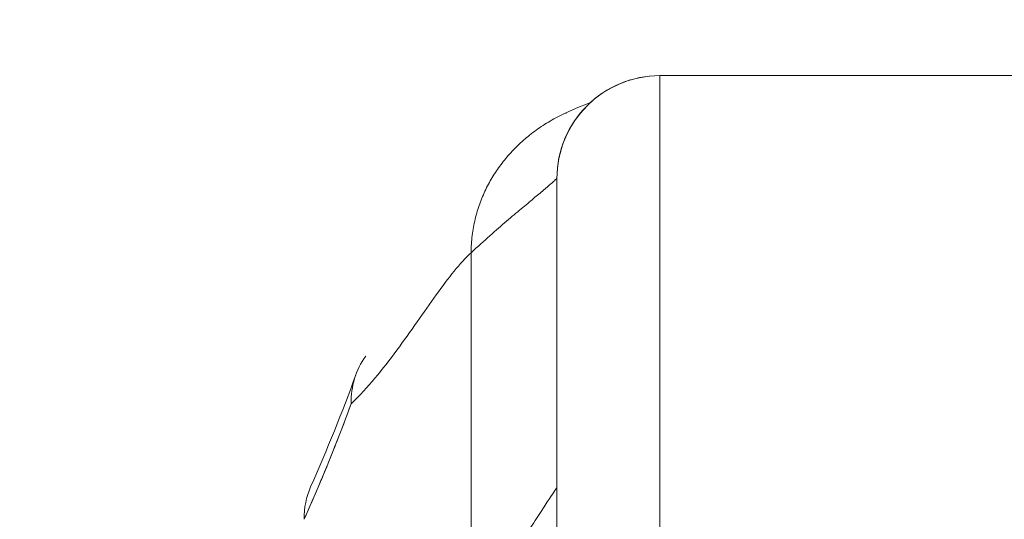
# Model space of a CAD drawing. Units: inches. Extents: x 20 to 493, y 9 to 304.
# Drawn here: x 215 to 216, y 96 to 96 of the extents above; entities that cross this region are included whole.
import ezdxf

# ---------------------------------------------------------------- set-up
doc = ezdxf.new("R2010")
doc.units = ezdxf.units.IN
doc.header["$LTSCALE"] = 30
doc.header["$MEASUREMENT"] = 0
doc.layers.get('0').update_dxf_attribs({"lineweight": 0})
doc.layers.add('Dimension (ANSI)', color=7, linetype='Continuous', lineweight=5)
doc.layers.add('Visible (ANSI)', color=7, linetype='Continuous', lineweight=5)
doc.styles.add('Note Text (ANSI)', font='tahoma.ttf')
doc.dimstyles.new('Default (ANSI)', dxfattribs={"dimscale": 30, "dimtxt": 0.07, "dimasz": 0.07, "dimexe": 0.125, "dimexo": 0.0625, "dimgap": 0.031496, "dimtad": 0, "dimtih": 1, "dimtoh": 1, "dimrnd": 1e-08, "dimzin": 0, "dimdsep": 46, "dimtxsty": 'Note Text (ANSI)', "dimblk": 'Filled-1', "dimcen": 0.09, "dimdle": 0.393701, "dimclrd": 256, "dimclre": 256, "dimclrt": 256, "dimadec": 0, "dimazin": 0, "dimtfac": 0.928571, "dimtofl": 0, "dimtmove": 0, "dimatfit": 3, "dimfxl": 1, "dimtolj": 1, "dimtzin": 0, "dimlwd": -1, "dimlwe": -1, "dimarcsym": 0})

# ---------------------------------------------------------------- blocks, each defined once
blk = doc.blocks.new('Filled-1')
at = {"color": 0}
for p, q in [((0, 0), (-1, 0.17857)), ((-1, 0.17857), (-1, -0.17857)), ((-1, 0), (0, 0)), ((-1, -0.17857), (0, 0))]:
    blk.add_line(p, q, dxfattribs=at)
at = {"color": 0, "flags": 128}
blk.add_lwpolyline([(-1, -0.17857), (0, 0), (-1, 0.17857), (-1, -0.17857)], dxfattribs=at)
at = {"color": 0}
blk.add_solid([(-1, -0.17857), (0, 0), (-1, 0.17857), (-1, -0.17857)], dxfattribs=at)
blk = doc.blocks.new('*D22')
at = {"layer": 'Defpoints', "color": 0, "transparency": 16777216}
for p in [(249.0278, 100.5621), (213.7153, 93.6311), (249.0278, 93.6311)]:
    blk.add_point(p, dxfattribs=at)
at = {"layer": 'Dimension (ANSI)', "transparency": 16777216}
for p, q in [((213.7153, 95.5061), (213.7153, 104.3121)), ((249.0278, 95.5061), (249.0278, 104.3121)), ((215.8153, 100.5621), (221.6297, 100.5621)), ((246.9278, 100.5621), (241.1135, 100.5621))]:
    blk.add_line(p, q, dxfattribs=at)
at = {"layer": 'Dimension (ANSI)', "transparency": 16777216, "xscale": 2.100000008940696, "yscale": 2.100000008940696, "zscale": 2.100000008940696, "rotation": 180}
blk.add_blockref('Filled-1', (213.7153, 100.5621), dxfattribs=at)
at = {"layer": 'Dimension (ANSI)', "transparency": 16777216, "xscale": 2.100000008940696, "yscale": 2.100000008940696, "zscale": 2.100000008940696}
blk.add_blockref('Filled-1', (249.0278, 100.5621), dxfattribs=at)
at = {"layer": 'Dimension (ANSI)', "transparency": 16777216, "insert": (231.3716, 100.5621), "char_height": 2.1, "attachment_point": 5, "style": 'Note Text (ANSI)'}
blk.add_mtext('\\A1;\\fTahoma|b0|i0;\\H2.1000;35.31\\P\\fTahoma|b0|i0;\\H2.1000;DOOR WIDTH', dxfattribs=at)

msp = doc.modelspace()

# ---------------------------------------------------------------- linework, layer by layer
at = {"layer": 'Visible (ANSI)'}
for p, q in [((216.3881, 96.1274), (215.837, 96.1274)), ((215.837, 95.6018), (215.837, 96.1274)), ((215.837, 96.1274), (216.3881, 96.1274)), ((215.837, 96.1274), (215.837, 95.6018)), ((215.7189, 96.0093), (215.7189, 95.5428)), ((215.7189, 96.0093), (215.7189, 95.5428)), ((215.6204, 95.494), (215.6204, 95.9242)), ((215.6204, 95.9242), (215.6204, 95.494))]:
    msp.add_line(p, q, dxfattribs=at)
for end in [180, 180.0001]:
    msp.add_arc((215.837, 96.0093), 0.1181, 90, end, dxfattribs=at)
for centre, major_axis, ratio, start_param, end_param in [((215.6732, 95.7172), (-0.1852, 0.0668), 0.666321, 6.097849, 6.537315), ((215.6162, 95.5759), (-0.1801, 0.0795), 0.655934, 6.009185, 6.009266), ((215.6162, 95.5759), (-0.1801, 0.0795), 0.655934, 0.000024, 0.289944)]:
    msp.add_ellipse(centre, major_axis=major_axis, ratio=ratio, start_param=start_param, end_param=end_param, dxfattribs=at)
for points in [[(215.7319, 96.0858), (215.7578, 96.0971), (215.756, 96.0957), (215.7569, 96.0962)], [(215.7525, 96.0918), (215.7524, 96.0917), (215.7523, 96.0917), (215.7522, 96.0916)], [(215.4361, 95.6554), (215.4552, 95.6985), (215.4725, 95.741), (215.488, 95.784)]]:
    msp.add_open_spline(points, degree=3, dxfattribs=at)
for points, knots in [([(215.6204, 95.9242), (215.6204, 95.9311), (215.6213, 95.9443), (215.6247, 95.9629), (215.63, 95.9805), (215.637, 95.997), (215.6456, 96.0125), (215.6557, 96.0271), (215.6673, 96.0407), (215.6803, 96.0534), (215.6948, 96.065), (215.711, 96.0755), (215.7237, 96.0821), (215.7309, 96.0853), (215.7319, 96.0858)], [0, 0, 0, 0, 0.0666667, 0.1333333, 0.2, 0.2666667, 0.3333333, 0.4, 0.4666667, 0.5333333, 0.6, 0.6666667, 0.7333333, 0.7436165, 0.7436165, 0.7436165, 0.7436165]), ([(215.7189, 96.0093), (215.7189, 96.0093), (215.7183, 96.0087), (215.7171, 96.0077), (215.7159, 96.0066), (215.7142, 96.0051), (215.7119, 96.0031), (215.7096, 96.0012), (215.7068, 95.9988), (215.7035, 95.9959), (215.7002, 95.9931), (215.6964, 95.99), (215.6921, 95.9864), (215.6879, 95.9828), (215.6831, 95.9788), (215.6779, 95.9745), (215.6728, 95.9702), (215.6671, 95.9655), (215.6611, 95.9603), (215.6551, 95.9552), (215.6487, 95.9497), (215.6419, 95.9437), (215.6351, 95.9377), (215.6279, 95.9312), (215.6204, 95.9242)], [0, 0, 0, 0, 0.125, 0.125, 0.125, 0.25, 0.25, 0.25, 0.375, 0.375, 0.375, 0.5, 0.5, 0.5, 0.625, 0.625, 0.625, 0.75, 0.75, 0.75, 0.875, 0.875, 0.875, 1, 1, 1, 1]), ([(215.6204, 95.9242), (215.6279, 95.9312), (215.6351, 95.9377), (215.6419, 95.9437), (215.6487, 95.9497), (215.6551, 95.9552), (215.6611, 95.9603), (215.6671, 95.9655), (215.6728, 95.9702), (215.6779, 95.9745), (215.6831, 95.9788), (215.6879, 95.9828), (215.6921, 95.9864), (215.6964, 95.99), (215.7002, 95.9931), (215.7035, 95.9959), (215.7068, 95.9988), (215.7096, 96.0012), (215.7119, 96.0031), (215.7142, 96.0051), (215.7159, 96.0066), (215.7171, 96.0077), (215.7183, 96.0087), (215.7189, 96.0093), (215.7189, 96.0093)], [0, 0, 0, 0, 0.125, 0.125, 0.125, 0.25, 0.25, 0.25, 0.375, 0.375, 0.375, 0.5, 0.5, 0.5, 0.625, 0.625, 0.625, 0.75, 0.75, 0.75, 0.875, 0.875, 0.875, 1, 1, 1, 1]), ([(215.4827, 95.7508), (215.4829, 95.751), (215.4831, 95.7512), (215.4832, 95.7513), (215.4925, 95.7602), (215.5014, 95.77), (215.51, 95.7803), (215.5186, 95.7905), (215.527, 95.8013), (215.535, 95.8122), (215.5431, 95.823), (215.5509, 95.834), (215.5584, 95.8447), (215.5659, 95.8554), (215.5732, 95.8659), (215.5803, 95.8757), (215.5874, 95.8855), (215.5942, 95.8947), (215.6009, 95.9029), (215.6076, 95.9111), (215.6141, 95.9183), (215.6204, 95.9242)], [0, 0, 0, 0, 0.002892, 0.002892, 0.002892, 0.169077, 0.169077, 0.169077, 0.335261, 0.335261, 0.335261, 0.501446, 0.501446, 0.501446, 0.667631, 0.667631, 0.667631, 0.833815, 0.833815, 0.833815, 1, 1, 1, 1]), ([(215.4287, 95.6183), (215.4349, 95.6321), (215.441, 95.6463), (215.4471, 95.6607), (215.4494, 95.6662), (215.4518, 95.6718), (215.4541, 95.6774), (215.4542, 95.6778), (215.4544, 95.6781), (215.4545, 95.6784), (215.4581, 95.6871), (215.4617, 95.6959), (215.4652, 95.7049), (215.4712, 95.7199), (215.477, 95.7353), (215.4827, 95.7508)], [0, 0, 0, 0, 0.333333, 0.333333, 0.333333, 0.461137, 0.461137, 0.461137, 0.468697, 0.468697, 0.468697, 0.666667, 0.666667, 0.666667, 1, 1, 1, 1]), ([(215.4827, 95.7508), (215.4768, 95.7346), (215.4706, 95.7183), (215.4641, 95.7021), (215.4579, 95.6864), (215.4514, 95.6707), (215.4447, 95.655), (215.4395, 95.6428), (215.4342, 95.6306), (215.4287, 95.6183)], [0, 0, 0, 0, 0.368344, 0.368344, 0.368344, 0.724557, 0.724557, 0.724557, 1, 1, 1, 1]), ([(215.6204, 95.494), (215.6263, 95.5051), (215.6322, 95.5159), (215.6381, 95.5262), (215.644, 95.5365), (215.6499, 95.5464), (215.6556, 95.5559), (215.6613, 95.5653), (215.6669, 95.5743), (215.6722, 95.5827), (215.6775, 95.5912), (215.6826, 95.5991), (215.6872, 95.6064), (215.6919, 95.6137), (215.6962, 95.6203), (215.7001, 95.6262), (215.7039, 95.6321), (215.7073, 95.6373), (215.7101, 95.6415), (215.7129, 95.6458), (215.7151, 95.6492), (215.7166, 95.6514), (215.7181, 95.6537), (215.7189, 95.655), (215.7189, 95.655)], [0, 0, 0, 0, 0.125, 0.125, 0.125, 0.25, 0.25, 0.25, 0.375, 0.375, 0.375, 0.5, 0.5, 0.5, 0.625, 0.625, 0.625, 0.75, 0.75, 0.75, 0.875, 0.875, 0.875, 1, 1, 1, 1]), ([(215.7189, 95.655), (215.7189, 95.655), (215.7181, 95.6537), (215.7166, 95.6514), (215.7151, 95.6492), (215.7129, 95.6458), (215.7101, 95.6415), (215.7073, 95.6373), (215.7039, 95.6321), (215.7001, 95.6262), (215.6962, 95.6203), (215.6919, 95.6137), (215.6872, 95.6064), (215.6826, 95.5991), (215.6775, 95.5912), (215.6722, 95.5827), (215.6669, 95.5743), (215.6613, 95.5653), (215.6556, 95.5559), (215.6499, 95.5464), (215.644, 95.5365), (215.6381, 95.5262), (215.6322, 95.5159), (215.6263, 95.5051), (215.6204, 95.494)], [0, 0, 0, 0, 0.125, 0.125, 0.125, 0.25, 0.25, 0.25, 0.375, 0.375, 0.375, 0.5, 0.5, 0.5, 0.625, 0.625, 0.625, 0.75, 0.75, 0.75, 0.875, 0.875, 0.875, 1, 1, 1, 1])]:
    msp.add_open_spline(points, degree=3, knots=knots, dxfattribs=at)

# ---------------------------------------------------------------- dimensions: what is measured, and where the dimension line sits
at = {"layer": 'Dimension (ANSI)'}
dim = msp.add_linear_dim(base=(249.0278, 100.5621), p1=(213.7153, 93.6311), p2=(249.0278, 93.6311), angle=180, text='\\fTahoma|b0|i0;\\H2.1000;<>\\P\\fTahoma|b0|i0;\\H2.1000;DOOR WIDTH', dimstyle='Default (ANSI)', override={"dimgap": 0.031496, "dimtih": 0, "dimtoh": 0, "dimdec": 2, "dimtol": 0, "dimlim": 0, "dimtp": 0, "dimtm": 0, "dimtdec": 2, "dimatfit": 1}, dxfattribs=at)
dim.commit()
dim.dimension.update_dxf_attribs({"geometry": '*D22', "text_midpoint": (231.3716, 100.5621), "dimtype": 160})

doc.saveas('drawing.dxf')
